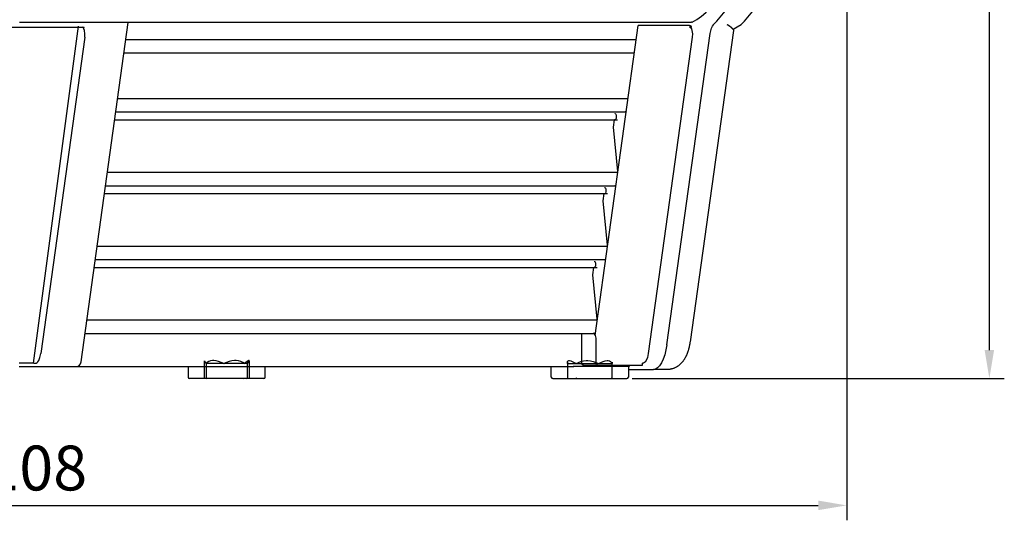
# Model space of a CAD drawing. Units: millimetres. Extents: x 236 to 17191, y -4526 to 11880.
# Drawn here: x 4558 to 5217, y 3398 to 3733 of the extents above; entities that cross this region are included whole.
import ezdxf

# ---------------------------------------------------------------- set-up
doc = ezdxf.new("R2010")
doc.units = ezdxf.units.MM
doc.layers.add('COTAS', color=1, linetype='Continuous')
doc.styles.get("Standard").update_dxf_attribs({"font": 'romans.shx'})
doc.dimstyles.new('JUAN4', dxfattribs={"dimtxt": 30, "dimasz": 19, "dimexe": 10, "dimexo": 30, "dimgap": 10, "dimtad": 3, "dimdec": 1, "dimdsep": 46, "dimtxsty": 'Standard', "dimcen": 5, "dimclrd": 256, "dimclre": 256, "dimclrt": 1, "dimadec": 0, "dimazin": 0, "dimtp": 0.5, "dimtm": 0.5, "dimtfac": 0.125, "dimtdec": 1, "dimtofl": 0, "dimtmove": 0, "dimatfit": 0, "dimfxl": 1, "dimtolj": 1, "dimtzin": 0, "dimarcsym": 0})

# ---------------------------------------------------------------- blocks, each defined once
blk = doc.blocks.new('*D184')
at = {"layer": 'COTAS', "lineweight": -2}
for p, q in [((4003.62, 3998.45), (4003.62, 3397.5)), ((5111.67, 3998.14), (5111.67, 3397.5)), ((4022.62, 3407.5), (5092.67, 3407.5))]:
    blk.add_line(p, q, dxfattribs=at)
at = {"layer": 'COTAS'}
for points in [[(4022.62, 3410.67), (4022.62, 3404.34), (4003.62, 3407.5)], [(5092.67, 3410.67), (5092.67, 3404.34), (5111.67, 3407.5)]]:
    blk.add_solid(points, dxfattribs=at)
at = {"layer": 'Defpoints', "color": 0}
for p in [(4003.62, 4028.45), (5111.67, 4028.14), (5111.67, 3407.5)]:
    blk.add_point(p, dxfattribs=at)
at = {"layer": 'COTAS', "color": 1, "insert": (4557.65, 3432.5), "char_height": 30, "attachment_point": 5}
blk.add_mtext('\\A1;1108', dxfattribs=at)
blk = doc.blocks.new('*D185')
at = {"layer": 'COTAS', "lineweight": -2}
for p, q in [((5105.64, 4115.42), (5217.21, 4115.42)), ((5207.21, 3511.42), (5207.21, 4096.42)), ((4968.02, 3492.42), (5217.21, 3492.42))]:
    blk.add_line(p, q, dxfattribs=at)
at = {"layer": 'COTAS'}
for points in [[(5204.04, 4096.42), (5210.37, 4096.42), (5207.21, 4115.42)], [(5204.04, 3511.42), (5210.37, 3511.42), (5207.21, 3492.42)]]:
    blk.add_solid(points, dxfattribs=at)
at = {"layer": 'Defpoints', "color": 0}
for p in [(5075.64, 4115.42), (5207.21, 4115.42), (4938.02, 3492.42)]:
    blk.add_point(p, dxfattribs=at)
at = {"layer": 'COTAS', "color": 1, "insert": (5182.21, 3803.92), "char_height": 30, "attachment_point": 5, "rotation": 90}
blk.add_mtext('\\A1;623', dxfattribs=at)

msp = doc.modelspace()

# ---------------------------------------------------------------- linework, layer by layer
msp.add_line((4516.14, 3727.63), (4600.99, 3727.64))
at = {"color": 7, "linetype": 'Continuous'}
for p, q in [((5007.47, 3730.84), (4557.8, 3730.84)), ((4567.12, 3502.63), (4597.29, 3728.2)), ((4598.98, 3503.52), (4630.64, 3730.84)), ((4600.86, 3726.66), (4600.99, 3727.64)), ((4943.17, 3521.18), (4972.09, 3728.84)), ((5006.43, 3728.84), (4972.09, 3728.84)), ((5007.55, 3727.63), (5006.44, 3727.63)), ((5035.81, 3725.36), (5006.78, 3516.93)), ((5040.95, 3729.23), (5035.65, 3725.97)), ((4601.52, 3720.92), (4572.03, 3509.21)), ((4970.73, 3719.09), (4629, 3719.09)), ((5008.24, 3720.92), (4978.75, 3509.21)), ((4991.23, 3514.89), (5020.26, 3723.32)), ((4969.27, 3710.18), (4627.76, 3710.18)), ((4965.25, 3679.76), (4623.53, 3679.76)), ((4622.3, 3670.92), (4964.02, 3670.92)), ((4621.56, 3665.65), (4958.28, 3665.65)), ((4955.42, 3660.76), (4956.1, 3665.65)), ((4958.47, 3631.03), (4955.42, 3660.73)), ((4958.37, 3630.33), (4616.64, 3630.33)), ((4615.41, 3621.49), (4957.14, 3621.49)), ((4614.68, 3616.22), (4951.4, 3616.22)), ((4948.53, 3611.33), (4949.22, 3616.22)), ((4951.58, 3581.59), (4948.53, 3611.3)), ((4951.48, 3580.89), (4609.76, 3580.89)), ((4607.79, 3566.78), (4944.51, 3566.78)), ((4608.52, 3572.06), (4950.25, 3572.06)), ((4941.65, 3561.89), (4942.33, 3566.78)), ((4944.69, 3532.16), (4941.65, 3561.87)), ((4944.6, 3531.46), (4602.87, 3531.46)), ((4601.64, 3522.62), (4939.79, 3522.62)), ((4934.28, 3502.63), (4934.28, 3522.62)), ((4934.28, 3522.62), (4940.71, 3522.62)), ((4940.71, 3522.62), (4941.82, 3522.62)), ((4943.37, 3522.62), (4941.82, 3522.62)), ((4943.73, 3517.62), (4943.73, 3502.63)), ((4567.33, 3502.63), (4557.6, 3502.63)), ((4567.33, 3502.63), (4568.44, 3502.63)), ((4681.55, 3492.42), (4681.55, 3504.3)), ((4682.69, 3502.42), (4682.76, 3502.35)), ((4682.72, 3502.39), (4682.72, 3492.92)), ((4694.36, 3502.42), (4682.92, 3502.42)), ((4687.85, 3504.42), (4687, 3504.42)), ((4694.59, 3502.42), (4694.6, 3502.35)), ((4708.18, 3502.42), (4694.86, 3502.42)), ((4702.78, 3504.42), (4701.79, 3504.42)), ((4708.45, 3502.42), (4708.39, 3502.35)), ((4710.37, 3502.42), (4708.48, 3502.42)), ((4710.4, 3502.42), (4710.37, 3502.39)), ((4710.37, 3492.92), (4710.37, 3502.42)), ((4711.48, 3504.42), (4711.34, 3504.42)), ((4711.55, 3504.3), (4711.55, 3492.42)), ((4924.65, 3503.29), (4924.65, 3492.42)), ((4924.78, 3502.42), (4924.85, 3502.36)), ((4924.85, 3492.92), (4924.85, 3502.38)), ((4924.89, 3502.42), (4930.41, 3502.42)), ((4925.6, 3504.42), (4926.01, 3504.42)), ((4930.52, 3502.42), (4930.57, 3502.35)), ((4930.81, 3502.42), (4945.11, 3502.42)), ((4935.02, 3501.42), (4935.4, 3501.42)), ((4935.4, 3501.42), (4943.74, 3501.42)), ((4937.16, 3504.42), (4938.23, 3504.42)), ((4943.74, 3501.42), (4974.97, 3501.42)), ((4945.39, 3502.42), (4945.36, 3502.35)), ((4945.57, 3502.42), (4954.35, 3502.42)), ((4951.22, 3504.42), (4951.87, 3504.42)), ((4954.52, 3502.42), (4954.45, 3502.35)), ((4954.45, 3502.36), (4954.45, 3492.92)), ((4954.65, 3492.42), (4954.65, 3503.29)), ((4966.05, 3501.42), (4966.05, 3500.42)), ((4974.97, 3501.42), (4974.97, 3502.62)), ((4974.98, 3502.58), (4974.97, 3502.58)), ((4975.15, 3502.63), (4974.98, 3502.63)), ((4557.6, 3500.42), (4929, 3500.42)), ((4670.72, 3500.42), (4670.72, 3493.42)), ((4722.37, 3493.42), (4722.37, 3500.42)), ((4913.83, 3493.42), (4913.83, 3500.42)), ((4929.75, 3500.42), (4928.44, 3500.42)), ((4964.86, 3500.42), (4929.75, 3500.42)), ((4966.05, 3500.42), (4964.86, 3500.42)), ((4965.48, 3500.42), (4964.86, 3500.42)), ((4965.48, 3500.42), (4965.48, 3493.42)), ((4965.48, 3498.44), (4982.24, 3498.44)), ((4991.48, 3498.44), (4982.24, 3498.44)), ((4686.26, 3492.42), (4671.72, 3492.42)), ((4694.66, 3492.42), (4683.22, 3492.42)), ((4721.37, 3492.42), (4686.26, 3492.42)), ((4707.99, 3492.42), (4694.66, 3492.42)), ((4709.87, 3492.42), (4707.99, 3492.42)), ((4710.37, 3492.92), (4710.37, 3492.92)), ((4914.83, 3492.42), (4929.37, 3492.42)), ((4925.35, 3492.42), (4930.87, 3492.42)), ((4929.37, 3492.42), (4964.48, 3492.42)), ((4930.87, 3492.42), (4945.17, 3492.42)), ((4945.17, 3492.42), (4953.95, 3492.42))]:
    msp.add_line(p, q, dxfattribs=at)
for points in [[(5008.24, 3731.05), (5011.31, 3732.87), (5014.36, 3735.01), (5017.39, 3737.47), (5020.39, 3740.25), (5023.36, 3743.34), (5026.28, 3746.74), (5029.16, 3750.45), (5031.98, 3754.45), (5034.74, 3758.74), (5037.43, 3763.3), (5040.05, 3768.13), (5042.58, 3773.22), (5045.03, 3778.54), (5047.39, 3784.09), (5049.65, 3789.84), (5051.82, 3795.79)], [(5022.37, 3729.23), (5024.66, 3731.64), (5026.92, 3734.23), (5029.17, 3737), (5031.38, 3739.94), (5035.71, 3746.34), (5039.91, 3753.38), (5043.94, 3761.06), (5047.79, 3769.31), (5051.43, 3778.1), (5054.86, 3787.38)], [(5040.85, 3729.23), (5043.14, 3731.64), (5045.4, 3734.23), (5047.64, 3737), (5049.86, 3739.94), (5054.19, 3746.34), (5058.39, 3753.38), (5062.42, 3761.06), (5066.26, 3769.31), (5069.91, 3778.1), (5073.34, 3787.38)], [(4601.52, 3720.92), (4601.63, 3723.14), (4601.29, 3725.5), (4600.96, 3726.45), (4600.56, 3727.13), (4600.13, 3727.52), (4599.72, 3727.63)], [(5006.43, 3728.84), (5006.84, 3728.76), (5007.22, 3728.49), (5007.47, 3728.08), (5007.55, 3727.63)], [(5006.43, 3727.64), (5006.44, 3727.64), (5006.44, 3727.63)], [(5006.44, 3727.63), (5006.85, 3727.52), (5007.27, 3727.13), (5007.67, 3726.45), (5008.01, 3725.5), (5008.34, 3723.14), (5008.24, 3720.92)], [(5008.24, 3731.05), (5007.86, 3730.89), (5007.47, 3730.84)], [(5020.26, 3723.32), (5020.62, 3725.21), (5021.12, 3726.9), (5021.76, 3728.26), (5022.47, 3729.23)], [(5035.65, 3725.97), (5035.63, 3726), (5035.62, 3726.04), (5035.6, 3726.07), (5035.58, 3726.11), (5035.57, 3726.14), (5035.55, 3726.18), (5035.53, 3726.21), (5035.51, 3726.24), (5035.49, 3726.28), (5035.47, 3726.31), (5035.45, 3726.34), (5035.43, 3726.38), (5035.4, 3726.41), (5035.38, 3726.44), (5035.36, 3726.48), (5035.33, 3726.51), (5035.31, 3726.54), (5035.28, 3726.57), (5035.25, 3726.61), (5035.23, 3726.64), (5035.2, 3726.67), (5035.17, 3726.7), (5035.14, 3726.74), (5035.12, 3726.77), (5035.09, 3726.8), (5035.06, 3726.83), (5035.03, 3726.87), (5035, 3726.9), (5034.96, 3726.93), (5034.93, 3726.96), (5034.9, 3726.99), (5034.87, 3727.03), (5034.84, 3727.06), (5034.8, 3727.09), (5034.77, 3727.12), (5034.73, 3727.15), (5034.7, 3727.18), (5034.66, 3727.22), (5034.63, 3727.25), (5034.59, 3727.28), (5034.55, 3727.31), (5034.52, 3727.34), (5034.48, 3727.37), (5034.44, 3727.4), (5034.4, 3727.43), (5034.37, 3727.47), (5034.33, 3727.5), (5034.29, 3727.53), (5034.25, 3727.56), (5034.21, 3727.59), (5034.17, 3727.62), (5034.13, 3727.65), (5034.09, 3727.68), (5034.05, 3727.71), (5034.01, 3727.74), (5033.96, 3727.77), (5033.92, 3727.8), (5033.88, 3727.84), (5033.84, 3727.87), (5033.79, 3727.9), (5033.75, 3727.93), (5033.71, 3727.96), (5033.66, 3727.99), (5033.62, 3728.02), (5033.57, 3728.05), (5033.53, 3728.08), (5033.48, 3728.11), (5033.44, 3728.14), (5033.39, 3728.17), (5033.35, 3728.2), (5033.3, 3728.23), (5033.26, 3728.26), (5033.21, 3728.29), (5033.16, 3728.32), (5033.12, 3728.35), (5033.07, 3728.38), (5033.02, 3728.41), (5032.98, 3728.44), (5032.93, 3728.47), (5032.88, 3728.5), (5032.84, 3728.53), (5032.79, 3728.56), (5032.74, 3728.59), (5032.69, 3728.62), (5032.64, 3728.65), (5032.6, 3728.68), (5032.55, 3728.71), (5032.5, 3728.74), (5032.45, 3728.77), (5032.4, 3728.8), (5032.35, 3728.83), (5032.3, 3728.86), (5032.26, 3728.89), (5032.21, 3728.92), (5032.16, 3728.95), (5032.11, 3728.98), (5032.06, 3729.01), (5032.01, 3729.04), (5031.96, 3729.07), (5031.91, 3729.1), (5031.86, 3729.13), (5031.81, 3729.17), (5031.76, 3729.2), (5031.71, 3729.23)], [(4956.31, 3669.65), (4956.66, 3669.73), (4957.03, 3669.34), (4957.28, 3668.54), (4957.36, 3667.64), (4957.28, 3666.74), (4957.02, 3665.95), (4956.65, 3665.57), (4956.3, 3665.65)], [(4964.05, 3671.15), (4963.73, 3670.84), (4963.38, 3670.92)], [(4956.64, 3665.65), (4956.62, 3665.65), (4956.6, 3665.65)], [(4949.42, 3620.22), (4949.77, 3620.3), (4950.14, 3619.92), (4950.39, 3619.12), (4950.47, 3618.22), (4950.39, 3617.32), (4950.14, 3616.52), (4949.77, 3616.14), (4949.42, 3616.22)], [(4957.17, 3621.72), (4956.84, 3621.41), (4956.49, 3621.49)], [(4942.54, 3570.78), (4942.89, 3570.87), (4943.25, 3570.48), (4943.51, 3569.68), (4943.58, 3568.78), (4943.51, 3567.88), (4943.25, 3567.09), (4942.89, 3566.7), (4942.54, 3566.78)], [(4950.28, 3572.28), (4949.96, 3571.97), (4949.61, 3572.06)], [(4941.82, 3522.62), (4942.17, 3522.54), (4942.52, 3522.27), (4942.87, 3521.81), (4943.17, 3521.16), (4943.6, 3519.46), (4943.73, 3517.62)], [(4991.23, 3514.89), (4990.66, 3511.55), (4989.87, 3508.37), (4988.89, 3505.46), (4987.73, 3502.96), (4986.43, 3500.97), (4985.05, 3499.54), (4983.64, 3498.71), (4982.24, 3498.44)], [(5006.78, 3516.93), (5006.72, 3516.56), (5006.66, 3516.19), (5006.61, 3515.84), (5006.55, 3515.5), (5006.49, 3515.17), (5006.43, 3514.84), (5006.37, 3514.51), (5006.3, 3514.18), (5006.23, 3513.85), (5006.16, 3513.52), (5006.08, 3513.19), (5006, 3512.86), (5005.92, 3512.53), (5005.83, 3512.2), (5005.74, 3511.88), (5005.65, 3511.55), (5005.55, 3511.23), (5005.45, 3510.91), (5005.35, 3510.59), (5005.24, 3510.28), (5005.14, 3509.97), (5005.03, 3509.66), (5004.91, 3509.35), (5004.8, 3509.05), (5004.68, 3508.75), (5004.56, 3508.45), (5004.43, 3508.16), (5004.3, 3507.87), (5004.17, 3507.58), (5004.03, 3507.3), (5003.89, 3507.01), (5003.75, 3506.73), (5003.6, 3506.46), (5003.45, 3506.18), (5003.29, 3505.91), (5003.14, 3505.64), (5002.97, 3505.37), (5002.8, 3505.11), (5002.63, 3504.85), (5002.45, 3504.59), (5002.27, 3504.33), (5002.09, 3504.08), (5001.9, 3503.83), (5001.7, 3503.58), (5001.5, 3503.34), (5001.29, 3503.1), (5001.08, 3502.86), (5000.86, 3502.63), (5000.64, 3502.4), (5000.41, 3502.18), (5000.18, 3501.96), (4999.94, 3501.74), (4999.7, 3501.53), (4999.45, 3501.32), (4999.2, 3501.12), (4998.94, 3500.93), (4998.67, 3500.74), (4998.4, 3500.56), (4998.13, 3500.38), (4997.85, 3500.21), (4997.57, 3500.05), (4997.28, 3499.89), (4996.98, 3499.74), (4996.68, 3499.6), (4996.38, 3499.46), (4996.07, 3499.33), (4995.75, 3499.21), (4995.43, 3499.1), (4995.11, 3498.99), (4994.78, 3498.9), (4994.46, 3498.81), (4994.13, 3498.73), (4993.8, 3498.66), (4993.48, 3498.6), (4993.16, 3498.56), (4992.83, 3498.52), (4992.51, 3498.49), (4992.18, 3498.47), (4991.84, 3498.46), (4991.48, 3498.44)], [(4568.44, 3502.63), (4569, 3502.74), (4569.56, 3503.07), (4570.11, 3503.64), (4570.63, 3504.44), (4571.49, 3506.6), (4572.03, 3509.21)], [(4978.75, 3509.21), (4978.21, 3506.6), (4977.35, 3504.44), (4976.83, 3503.64), (4976.28, 3503.07), (4975.71, 3502.74), (4975.15, 3502.63)], [(4596.14, 3500.46), (4597.14, 3500.67), (4598.01, 3501.3), (4598.65, 3502.3), (4598.98, 3503.52)], [(4681.55, 3504.3), (4681.83, 3503.64), (4682.69, 3502.42)], [(4687, 3504.42), (4685.66, 3504.25), (4684.48, 3503.85), (4683.49, 3503.24), (4682.69, 3502.42)], [(4682.92, 3502.42), (4682.83, 3502.4), (4682.76, 3502.35)], [(4694.59, 3502.42), (4692.8, 3503.24), (4691.06, 3503.85), (4689.39, 3504.25), (4687.85, 3504.42)], [(4694.6, 3502.35), (4694.47, 3502.4), (4694.36, 3502.42)], [(4701.79, 3504.42), (4700.05, 3504.25), (4698.24, 3503.85), (4696.41, 3503.24), (4694.59, 3502.42)], [(4694.86, 3502.42), (4694.73, 3502.4), (4694.6, 3502.35)], [(4708.45, 3502.42), (4707.25, 3503.24), (4705.89, 3503.85), (4704.39, 3504.25), (4702.78, 3504.42)], [(4708.39, 3502.35), (4708.29, 3502.4), (4708.18, 3502.42)], [(4708.48, 3502.42), (4708.45, 3502.4), (4708.39, 3502.35)], [(4711.34, 3504.42), (4710.3, 3503.85), (4708.45, 3502.42)], [(4710.4, 3502.42), (4711.38, 3503.85), (4711.54, 3504.25), (4711.48, 3504.42)], [(4924.78, 3502.42), (4924.65, 3503.24), (4924.75, 3503.85), (4925.06, 3504.25), (4925.6, 3504.42)], [(4924.86, 3502.35), (4924.86, 3502.4), (4924.89, 3502.42)], [(4926.01, 3504.42), (4926.86, 3504.25), (4927.92, 3503.85), (4929.14, 3503.24), (4930.52, 3502.42)], [(4930.41, 3502.42), (4930.47, 3502.4), (4930.57, 3502.35)], [(4930.52, 3502.42), (4932.03, 3503.24), (4933.66, 3503.85), (4935.39, 3504.25), (4937.16, 3504.42)], [(4930.57, 3502.35), (4930.68, 3502.4), (4930.81, 3502.42)], [(4935.4, 3501.42), (4934.99, 3501.51), (4934.61, 3501.78), (4934.36, 3502.19), (4934.28, 3502.63)], [(4935.02, 3501.42), (4934.88, 3501.48), (4934.75, 3501.64)], [(4938.23, 3504.42), (4940.05, 3504.25), (4941.87, 3503.85), (4943.67, 3503.24), (4945.39, 3502.42)], [(4943.74, 3502.62), (4943.74, 3502.62), (4943.73, 3502.63)], [(4944.85, 3501.42), (4944.44, 3501.51), (4944.06, 3501.78), (4943.81, 3502.19), (4943.73, 3502.63)], [(4945.11, 3502.42), (4945.24, 3502.4), (4945.36, 3502.35)], [(4945.36, 3502.35), (4945.47, 3502.4), (4945.57, 3502.42)], [(4945.39, 3502.42), (4947.03, 3503.24), (4948.57, 3503.85), (4949.97, 3504.25), (4951.22, 3504.42)], [(4951.87, 3504.42), (4952.83, 3504.25), (4953.61, 3503.85), (4954.18, 3503.24), (4954.52, 3502.42)], [(4954.35, 3502.42), (4954.41, 3502.4), (4954.45, 3502.35)], [(4954.65, 3503.29), (4954.62, 3502.88), (4954.52, 3502.42)], [(4707.99, 3492.42), (4708.34, 3492.57), (4708.48, 3492.92)], [(4709.87, 3492.42), (4710.22, 3492.57), (4710.37, 3492.92)], [(4930.87, 3492.42), (4930.54, 3492.57), (4930.41, 3492.92)]]:
    msp.add_lwpolyline(points, dxfattribs=at)
for centre, radius, start, end in [((5050.32, 3723.49), 14.63, 169.4878, 172.63394), ((4955.52, 3660.74), 0.1, 172.07055, 185.85463), ((4948.63, 3611.31), 0.1, 172.07055, 185.85463), ((4941.75, 3561.88), 0.1, 172.07055, 185.85463), ((4671.72, 3493.42), 1, 180, 270), ((4683.22, 3492.92), 0.5, 180, 270), ((4721.37, 3493.42), 1, 270, 0), ((4914.83, 3493.42), 1, 180, 270), ((4953.95, 3492.92), 0.5, 270, 0), ((4964.48, 3493.42), 1, 270, 0)]:
    msp.add_arc(centre, radius, start, end, dxfattribs=at)

# ---------------------------------------------------------------- dimensions: what is measured, and where the dimension line sits
at = {"layer": 'COTAS'}
dim = msp.add_linear_dim(base=(5207.21, 4115.42), p1=(4938.02, 3492.42), p2=(5075.64, 4115.42), angle=90, dimstyle='JUAN4', dxfattribs=at)
dim.commit()
dim.dimension.update_dxf_attribs({"geometry": '*D185', "text_midpoint": (5182.21, 3803.92)})
dim = msp.add_linear_dim(base=(5111.6701, 3407.502), p1=(4003.6222, 4028.454), p2=(5111.6701, 4028.1419), dimstyle='JUAN4', dxfattribs=at)
dim.commit()
dim.dimension.update_dxf_attribs({"geometry": '*D184', "text_midpoint": (4557.6461, 3432.502)})

doc.saveas('drawing.dxf')
